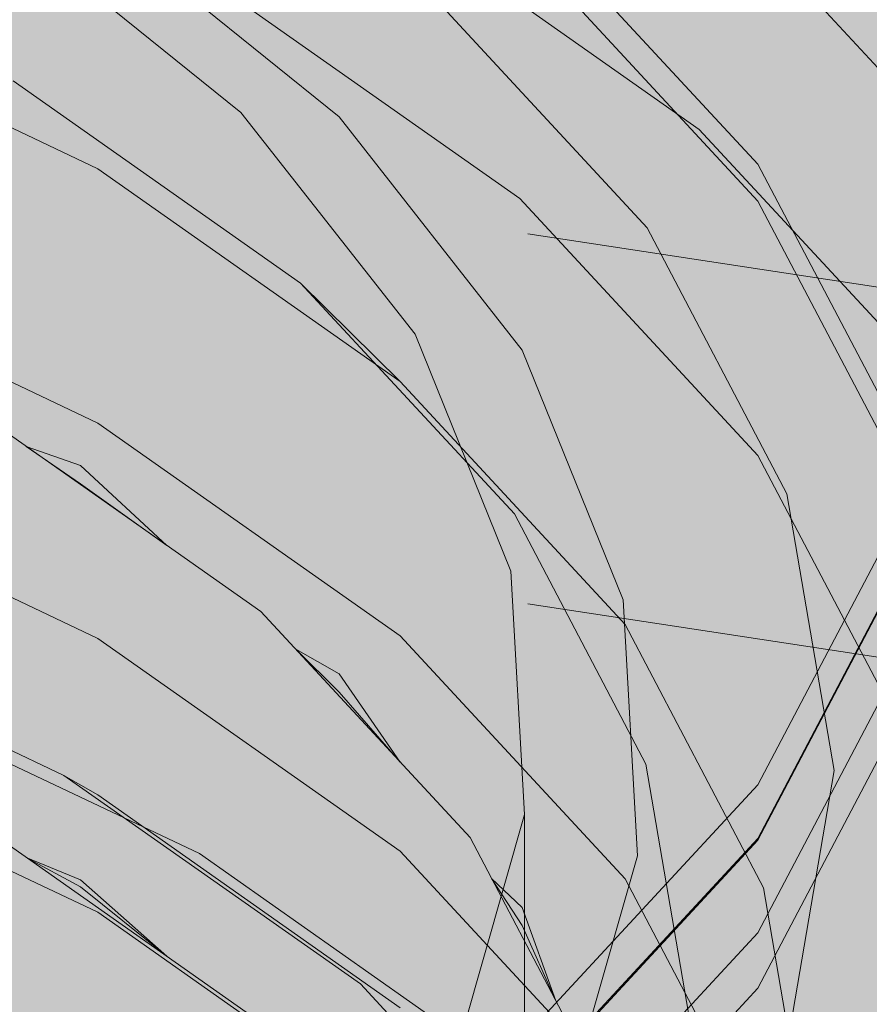
# Model space of a CAD drawing. Units: metres. Extents: x -2.9 to 13.7, y -2.1 to 8.4.
# Drawn here: x 10.7 to 10.7, y 5.6 to 5.7 of the extents above; entities that cross this region are included whole.
import ezdxf

# ---------------------------------------------------------------- set-up
doc = ezdxf.new("R2010")
doc.units = ezdxf.units.M
doc.linetypes.add('AUSGEZOGEN', pattern=[0])
doc.linetypes.add('STRICHLINIE_S4', pattern=[0.0825, 0.0625, -0.02])
doc.layers.add('XR$2$Beton Ansicht', color=7, linetype='AUSGEZOGEN', lineweight=25)
doc.layers.add('XR$2$Beton verdeckt vorne', color=7, linetype='STRICHLINIE_S4', lineweight=25)

msp = doc.modelspace()

# ---------------------------------------------------------------- hatches: boundary and pattern name
at = {"layer": 'XR$2$Beton Ansicht', "linetype": 'AUSGEZOGEN', "lineweight": 13, "transparency": 33554687}
msp.add_hatch(color=8, dxfattribs=at).paths.add_polyline_path([(10.849955, 4.936344), (10.849955, 6.07209), (10.640128, 6.12227), (10.640128, 4.986523)])

# ---------------------------------------------------------------- linework, layer by layer
at = {"layer": 'XR$2$Beton verdeckt vorne', "color": 7, "linetype": 'STRICHLINIE_S4', "lineweight": 18, "transparency": 33554687}
for p, q in [((10.489378, 5.672518), (10.818132, 5.622447)), ((10.817621, 5.618881), (10.488868, 5.668952)), ((10.706063, 5.645951), (10.69467, 5.658256)), ((10.69467, 5.647023), (10.679339, 5.657809)), ((10.678767, 5.64758), (10.667349, 5.65678)), ((10.697263, 5.645479), (10.686751, 5.656834)), ((10.66359, 5.656509), (10.674437, 5.647769)), ((10.489378, 5.656188), (10.818132, 5.606118)), ((10.817621, 5.605001), (10.488868, 5.655072)), ((10.686751, 5.655201), (10.697263, 5.643846)), ((10.697263, 5.643846), (10.686751, 5.655201)), ((10.686751, 5.643968), (10.672604, 5.653921)), ((10.682351, 5.653504), (10.692375, 5.642677)), ((10.668114, 5.64528), (10.651837, 5.652992)), ((10.677072, 5.640234), (10.664372, 5.649168)), ((10.674437, 5.647769), (10.682123, 5.637976)), ((10.686858, 5.637271), (10.678767, 5.64758)), ((10.706063, 5.634717), (10.69467, 5.647023)), ((10.703737, 5.633158), (10.697263, 5.645479)), ((10.681471, 5.635883), (10.668114, 5.64528)), ((10.697263, 5.632613), (10.686751, 5.643968)), ((10.697263, 5.643846), (10.703737, 5.631525)), ((10.703737, 5.631525), (10.697263, 5.643846)), ((10.692375, 5.642677), (10.698547, 5.630929)), ((10.668114, 5.634046), (10.651837, 5.641758)), ((10.681471, 5.635883), (10.677072, 5.640234)), ((10.686508, 5.630041), (10.677072, 5.640234)), ((10.682123, 5.637976), (10.686352, 5.627504)), ((10.691309, 5.626248), (10.686858, 5.637271)), ((10.691397, 5.625161), (10.681471, 5.635883)), ((10.675312, 5.625729), (10.662875, 5.634478)), ((10.681471, 5.624649), (10.668114, 5.634046)), ((10.664956, 5.633015), (10.667349, 5.632172)), ((10.667349, 5.63137), (10.664956, 5.633015)), ((10.703737, 5.620292), (10.697263, 5.632613)), ((10.668114, 5.624541), (10.651837, 5.632253)), ((10.667349, 5.632172), (10.67116, 5.62865)), ((10.67116, 5.62865), (10.667349, 5.63137)), ((10.698547, 5.630929), (10.700631, 5.618712)), ((10.697263, 5.618073), (10.703737, 5.630394)), ((10.692319, 5.618981), (10.686508, 5.630041)), ((10.703737, 5.628026), (10.697263, 5.615705)), ((10.697263, 5.615624), (10.703737, 5.627945)), ((10.686352, 5.627504), (10.686961, 5.616758)), ((10.666617, 5.618493), (10.650662, 5.626053)), ((10.691951, 5.614936), (10.691309, 5.626248)), ((10.684553, 5.615748), (10.675312, 5.625729)), ((10.697509, 5.613528), (10.691397, 5.625161)), ((10.691397, 5.613928), (10.681471, 5.624649)), ((10.681471, 5.615144), (10.668114, 5.624541)), ((10.676857, 5.62406), (10.678767, 5.622973)), ((10.678767, 5.62217), (10.676857, 5.62406)), ((10.697263, 5.611541), (10.703737, 5.623862)), ((10.703737, 5.623862), (10.697263, 5.611541)), ((10.672604, 5.615036), (10.655365, 5.623204)), ((10.678767, 5.622973), (10.681468, 5.61908)), ((10.681468, 5.61908), (10.678767, 5.62217)), ((10.703737, 5.621413), (10.697263, 5.609092)), ((10.668114, 5.612444), (10.651837, 5.620156)), ((10.694281, 5.607479), (10.692319, 5.618981)), ((10.668114, 5.617629), (10.666617, 5.618493)), ((10.679711, 5.609281), (10.666617, 5.618493)), ((10.700631, 5.618712), (10.698547, 5.606495)), ((10.686751, 5.606718), (10.697263, 5.618073)), ((10.681471, 5.608232), (10.668114, 5.617629)), ((10.686961, 5.616758), (10.683928, 5.60615)), ((10.686961, 5.616758), (10.686961, 5.502449)), ((10.675312, 5.607584), (10.662875, 5.616333)), ((10.690243, 5.604917), (10.684553, 5.615748)), ((10.697263, 5.615705), (10.686751, 5.604351)), ((10.686751, 5.604269), (10.697263, 5.615624)), ((10.686751, 5.605084), (10.672604, 5.615036)), ((10.691397, 5.604423), (10.681471, 5.615144)), ((10.664956, 5.614869), (10.667349, 5.613876)), ((10.667349, 5.613575), (10.664956, 5.614869)), ((10.688757, 5.603769), (10.691951, 5.614936)), ((10.691951, 5.50226), (10.691951, 5.614936)), ((10.667349, 5.613876), (10.67116, 5.610504)), ((10.685505, 5.613936), (10.686858, 5.612663)), ((10.686858, 5.611861), (10.685505, 5.613936)), ((10.697509, 5.602295), (10.691397, 5.613928)), ((10.67116, 5.610504), (10.667349, 5.613575)), ((10.699573, 5.60143), (10.697509, 5.613528)), ((10.681471, 5.603047), (10.668114, 5.612444)), ((10.686858, 5.612663), (10.688344, 5.608533)), ((10.697263, 5.611541), (10.686751, 5.600186)), ((10.688344, 5.608533), (10.686858, 5.611861)), ((10.687135, 5.600602), (10.697263, 5.611541)), ((10.689441, 5.598771), (10.679711, 5.609281)), ((10.697263, 5.609092), (10.688104, 5.599199))]:
    msp.add_line(p, q, dxfattribs=at)

doc.saveas('drawing.dxf')
